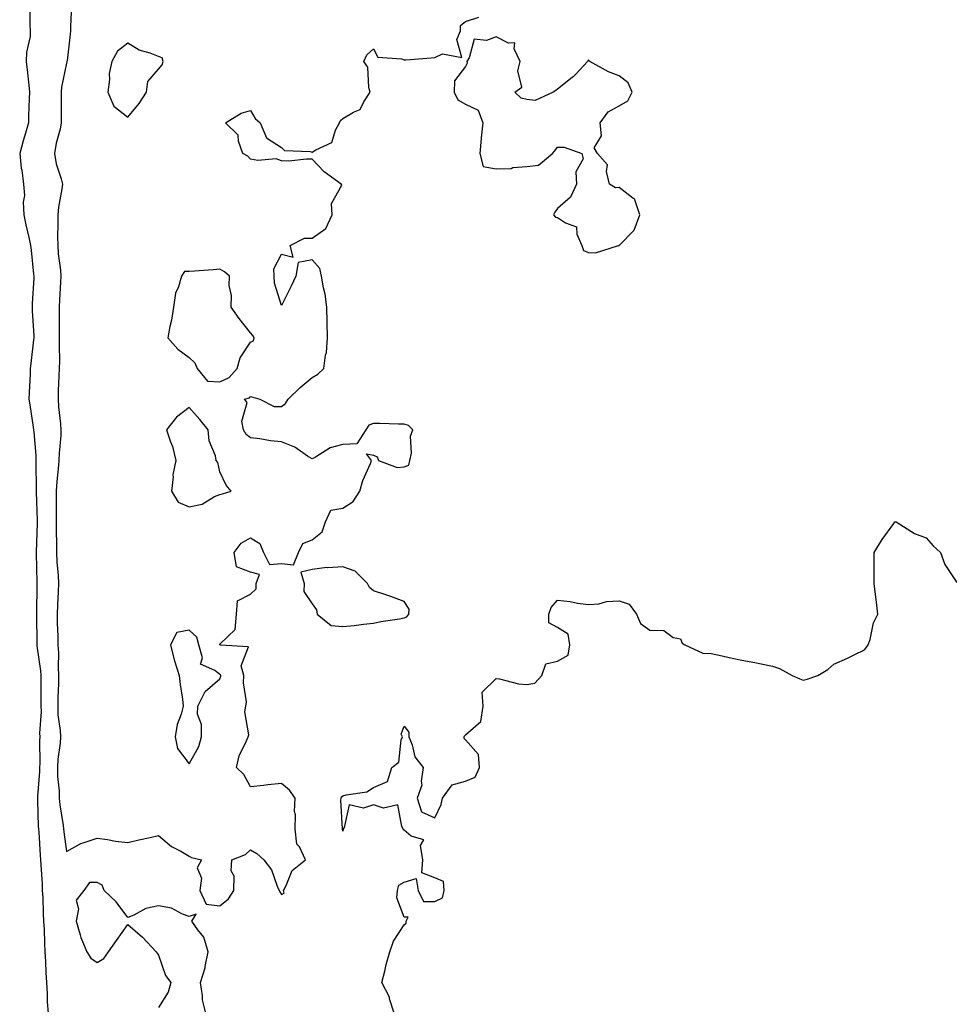
# Model space of a CAD drawing. Units: inches. Extents: x 1010723 to 1013363, y 7250378 to 7253018.
# Drawn here: x 1011783 to 1012086, y 7251765 to 7252086 of the extents above; entities that cross this region are included whole.
import ezdxf

# ---------------------------------------------------------------- set-up
doc = ezdxf.new("R2010")
doc.units = ezdxf.units.IN
doc.header["$MEASUREMENT"] = 0
doc.layers.add('Contour_10107250', color=7, linetype='Continuous', true_color=0x3861ae)

msp = doc.modelspace()

# ---------------------------------------------------------------- linework, layer by layer
at = {"layer": 'Contour_10107250'}
for points in [[(1011786.17, 7252090.05, 3092), (1011786.15, 7252083.82, 3092), (1011786.24, 7252081.92, 3092), (1011786.18, 7252080.05, 3092), (1011785.03, 7252074.94, 3092), (1011784.96, 7252071.92, 3092), (1011785.28, 7252069.15, 3092), (1011785.77, 7252064.2, 3092), (1011786.03, 7252061.92, 3092), (1011785.95, 7252059.82, 3092), (1011785.73, 7252054.24, 3092), (1011785.64, 7252051.92, 3092), (1011784.68, 7252048.55, 3092), (1011783.92, 7252046.05, 3092), (1011782.82, 7252041.92, 3092), (1011783.32, 7252037.19, 3092), (1011783.48, 7252036.49, 3092), (1011784.09, 7252031.92, 3092), (1011784.37, 7252028.24, 3092), (1011783.94, 7252026.03, 3092), (1011784.13, 7252021.92, 3092), (1011784.81, 7252018.68, 3092), (1011785.88, 7252014.09, 3092), (1011786.36, 7252011.92, 3092), (1011786.6, 7252010.47, 3092), (1011787.36, 7252002.61, 3092), (1011787.46, 7252001.92, 3092), (1011787.44, 7252001.31, 3092), (1011786.86, 7251993.11, 3092), (1011786.83, 7251991.92, 3092), (1011786.83, 7251990.7, 3092), (1011787.42, 7251982.55, 3092), (1011787.42, 7251981.92, 3092), (1011787.36, 7251981.23, 3092), (1011786.42, 7251973.55, 3092), (1011786.26, 7251971.92, 3092), (1011786.2, 7251970.07, 3092), (1011785.86, 7251964.11, 3092), (1011785.8, 7251961.92, 3092), (1011786.17, 7251960.05, 3092), (1011787.18, 7251952.79, 3092), (1011787.33, 7251951.92, 3092), (1011787.41, 7251951.28, 3092), (1011788.05, 7251943.59, 3092), (1011788.1, 7251941.97, 3092), (1011788.1, 7251941.87, 3092), (1011788.23, 7251932.1, 3092), (1011788.22, 7251931.92, 3092), (1011788.22, 7251931.75, 3092), (1011788.47, 7251922.34, 3092), (1011788.47, 7251921.5, 3092), (1011788.22, 7251912.09, 3092), (1011788.22, 7251911.92, 3092), (1011788.23, 7251911.74, 3092), (1011788.38, 7251902.25, 3092), (1011788.4, 7251901.92, 3092), (1011788.39, 7251901.58, 3092), (1011788.26, 7251892.13, 3092), (1011788.25, 7251891.92, 3092), (1011788.25, 7251891.72, 3092), (1011788.37, 7251882.24, 3092), (1011788.38, 7251881.92, 3092), (1011788.4, 7251881.57, 3092), (1011789.6, 7251873.47, 3092), (1011789.69, 7251871.92, 3092), (1011789.66, 7251870.31, 3092), (1011789.74, 7251863.61, 3092), (1011789.72, 7251861.92, 3092), (1011789.78, 7251860.19, 3092), (1011789.28, 7251853.15, 3092), (1011789.33, 7251851.92, 3092), (1011789.25, 7251850.72, 3092), (1011789.36, 7251843.23, 3092), (1011789.28, 7251841.92, 3092), (1011789.3, 7251840.67, 3092), (1011788.62, 7251832.49, 3092), (1011788.63, 7251831.92, 3092), (1011788.67, 7251831.3, 3092), (1011788.88, 7251822.75, 3092), (1011788.96, 7251821.92, 3092), (1011789.06, 7251820.91, 3092), (1011789.48, 7251813.35, 3092), (1011789.62, 7251811.92, 3092), (1011789.71, 7251810.26, 3092), (1011790.09, 7251803.96, 3092), (1011790.19, 7251801.92, 3092), (1011790.32, 7251799.65, 3092), (1011790.47, 7251794.34, 3092), (1011790.62, 7251791.92, 3092), (1011790.76, 7251789.21, 3092), (1011790.89, 7251784.76, 3092), (1011791.05, 7251781.92, 3092), (1011791.24, 7251778.73, 3092), (1011791.3, 7251775.17, 3092), (1011791.52, 7251771.92, 3092), (1011791.79, 7251768.18, 3092), (1011791.77, 7251765.64, 3092), (1011792.1, 7251761.92, 3092)], [(1011799.64, 7252090.33, 3093), (1011799.41, 7252083.28, 3093), (1011799.35, 7252081.92, 3093), (1011799.21, 7252080.76, 3093), (1011798.23, 7252072.1, 3093), (1011798.21, 7252071.92, 3093), (1011798.19, 7252071.78, 3093), (1011798.05, 7252071.35, 3093), (1011796.42, 7252063.55, 3093), (1011796.28, 7252061.92, 3093), (1011796.28, 7252060.15, 3093), (1011796.35, 7252053.62, 3093), (1011796.35, 7252051.92, 3093), (1011795.96, 7252049.83, 3093), (1011794.71, 7252045.26, 3093), (1011794.2, 7252041.92, 3093), (1011794.73, 7252038.6, 3093), (1011796.35, 7252033.62, 3093), (1011796.71, 7252031.92, 3093), (1011796.53, 7252030.4, 3093), (1011795.49, 7252024.48, 3093), (1011795.22, 7252021.92, 3093), (1011795.27, 7252019.14, 3093), (1011795.15, 7252014.82, 3093), (1011795.2, 7252011.92, 3093), (1011795.39, 7252009.26, 3093), (1011796.06, 7252003.91, 3093), (1011796.22, 7252001.92, 3093), (1011796.14, 7252000.01, 3093), (1011795.75, 7251994.22, 3093), (1011795.65, 7251991.92, 3093), (1011795.67, 7251989.54, 3093), (1011795.65, 7251984.32, 3093), (1011795.67, 7251981.92, 3093), (1011795.64, 7251979.51, 3093), (1011795.73, 7251974.24, 3093), (1011795.71, 7251971.92, 3093), (1011795.62, 7251969.49, 3093), (1011795.38, 7251964.59, 3093), (1011795.3, 7251961.92, 3093), (1011795.49, 7251959.36, 3093), (1011796.09, 7251953.88, 3093), (1011796.25, 7251951.92, 3093), (1011796.18, 7251950.05, 3093), (1011795.64, 7251944.33, 3093), (1011795.56, 7251941.92, 3093), (1011795.4, 7251939.27, 3093), (1011794.91, 7251935.06, 3093), (1011794.75, 7251931.92, 3093), (1011794.75, 7251928.62, 3093), (1011794.66, 7251925.31, 3093), (1011794.66, 7251921.92, 3093), (1011794.67, 7251918.54, 3093), (1011794.78, 7251915.19, 3093), (1011794.79, 7251911.92, 3093), (1011794.95, 7251908.82, 3093), (1011795.34, 7251904.63, 3093), (1011795.5, 7251901.92, 3093), (1011795.39, 7251899.26, 3093), (1011795.11, 7251894.86, 3093), (1011795, 7251891.92, 3093), (1011795.07, 7251888.94, 3093), (1011795.21, 7251884.76, 3093), (1011795.27, 7251881.92, 3093), (1011795.44, 7251879.31, 3093), (1011795.31, 7251874.66, 3093), (1011795.45, 7251871.92, 3093), (1011795.41, 7251869.28, 3093), (1011795.23, 7251864.74, 3093), (1011795.19, 7251861.92, 3093), (1011795.28, 7251859.15, 3093), (1011796.02, 7251853.95, 3093), (1011796.1, 7251851.92, 3093), (1011795.96, 7251849.83, 3093), (1011795.27, 7251844.7, 3093), (1011795.12, 7251841.92, 3093), (1011795.15, 7251839.02, 3093), (1011795.67, 7251834.3, 3093), (1011795.7, 7251831.92, 3093), (1011795.88, 7251829.75, 3093), (1011796.97, 7251823, 3093), (1011797.07, 7251821.92, 3093), (1011797.15, 7251821.02, 3093), (1011798.05, 7251814.6, 3093), (1011802.75, 7251817.22, 3093), (1011803.51, 7251817.38, 3093), (1011808.05, 7251818.97, 3093), (1011811.47, 7251818.5, 3093), (1011814.05, 7251817.92, 3093), (1011818.05, 7251817.49, 3093), (1011821.62, 7251818.35, 3093), (1011825.32, 7251819.19, 3093), (1011828.05, 7251819.83, 3093), (1011832.29, 7251816.16, 3093), (1011835.27, 7251814.7, 3093), (1011838.05, 7251813.1, 3093), (1011838.8, 7251812.67, 3093), (1011842, 7251811.92, 3093), (1011840.67, 7251809.3, 3093), (1011842.01, 7251805.88, 3093), (1011841.5, 7251801.92, 3093), (1011843.53, 7251797.4, 3093), (1011848.05, 7251796.87, 3093), (1011850.83, 7251799.14, 3093), (1011852.55, 7251801.92, 3093), (1011852.64, 7251806.51, 3093), (1011851.66, 7251808.31, 3093), (1011851.94, 7251811.92, 3093), (1011856.35, 7251813.62, 3093), (1011858.05, 7251815.13, 3093), (1011860.11, 7251813.98, 3093), (1011862.39, 7251811.92, 3093), (1011864.79, 7251808.66, 3093), (1011866.7, 7251803.27, 3093), (1011867.34, 7251801.92, 3093), (1011867.59, 7251801.46, 3093), (1011868.05, 7251800.55, 3093), (1011868.96, 7251801.01, 3093), (1011868.75, 7251801.92, 3093), (1011869.64, 7251803.51, 3093), (1011871.58, 7251808.39, 3093), (1011875.95, 7251811.92, 3093), (1011873.92, 7251816.05, 3093), (1011873.14, 7251817.01, 3093), (1011872.59, 7251821.92, 3093), (1011872.67, 7251826.54, 3093), (1011872.37, 7251827.6, 3093), (1011872.5, 7251831.92, 3093), (1011870.73, 7251834.6, 3093), (1011868.05, 7251836.7, 3093), (1011863.62, 7251836.35, 3093), (1011862.21, 7251836.08, 3093), (1011858.05, 7251835.69, 3093), (1011855.79, 7251839.66, 3093), (1011853.4, 7251841.92, 3093), (1011854.28, 7251845.69, 3093), (1011856.71, 7251850.58, 3093), (1011857.19, 7251851.92, 3093), (1011857.43, 7251852.54, 3093), (1011856.19, 7251860.06, 3093), (1011856.51, 7251861.92, 3093), (1011856.65, 7251863.32, 3093), (1011855.67, 7251869.54, 3093), (1011855.81, 7251871.92, 3093), (1011854.91, 7251875.06, 3093), (1011857.33, 7251881.2, 3093), (1011848.21, 7251881.76, 3093), (1011848.05, 7251881.86, 3093), (1011848.02, 7251881.89, 3093), (1011848.01, 7251881.92, 3093), (1011848, 7251881.97, 3093), (1011848.05, 7251882.15, 3093), (1011853.03, 7251886.94, 3093), (1011853.41, 7251891.92, 3093), (1011853.73, 7251896.24, 3093), (1011858.05, 7251898.45, 3093), (1011859.8, 7251900.17, 3093), (1011859.87, 7251901.92, 3093), (1011860.96, 7251904.83, 3093), (1011858.05, 7251905.54, 3093), (1011853.48, 7251907.35, 3093), (1011852.68, 7251911.92, 3093), (1011854.96, 7251915.01, 3093), (1011858.05, 7251916.73, 3093), (1011861.08, 7251914.95, 3093), (1011862.28, 7251911.92, 3093), (1011864.19, 7251908.06, 3093), (1011868.05, 7251908.43, 3093), (1011872.04, 7251907.93, 3093), (1011873.64, 7251911.92, 3093), (1011875.08, 7251914.89, 3093), (1011878.05, 7251916.13, 3093), (1011881.31, 7251918.66, 3093), (1011882.39, 7251921.92, 3093), (1011884.2, 7251925.77, 3093), (1011888.05, 7251926.36, 3093), (1011891.43, 7251928.54, 3093), (1011893.57, 7251931.92, 3093), (1011894.54, 7251935.43, 3093), (1011897.08, 7251940.95, 3093), (1011897.44, 7251941.92, 3093), (1011895.82, 7251944.15, 3093), (1011898.05, 7251943.65, 3093), (1011899.24, 7251943.11, 3093), (1011899.68, 7251941.92, 3093), (1011905.8, 7251939.67, 3093), (1011908.05, 7251939.84, 3093), (1011909.54, 7251940.43, 3093), (1011909.94, 7251941.92, 3093), (1011910.41, 7251944.28, 3093), (1011910.07, 7251949.9, 3093), (1011910.86, 7251951.92, 3093), (1011909.51, 7251953.38, 3093), (1011908.05, 7251953.72, 3093), (1011906.24, 7251953.73, 3093), (1011900.1, 7251953.97, 3093), (1011898.05, 7251953.99, 3093), (1011896.55, 7251953.42, 3093), (1011895.55, 7251951.92, 3093), (1011892.65, 7251947.32, 3093), (1011888.05, 7251947.13, 3093), (1011883.9, 7251946.07, 3093), (1011879.15, 7251943.02, 3093), (1011878.05, 7251942.5, 3093), (1011876.59, 7251943.38, 3093), (1011872.42, 7251946.29, 3093), (1011868.05, 7251947.96, 3093), (1011864.48, 7251948.35, 3093), (1011861.02, 7251948.95, 3093), (1011858.05, 7251949.31, 3093), (1011856.58, 7251950.45, 3093), (1011855.75, 7251951.92, 3093), (1011855.21, 7251954.76, 3093), (1011856.9, 7251960.77, 3093), (1011856.07, 7251961.92, 3093), (1011857.65, 7251962.32, 3093), (1011858.05, 7251962.8, 3093), (1011858.74, 7251962.61, 3093), (1011861, 7251961.92, 3093), (1011865.69, 7251959.56, 3093), (1011868.05, 7251959.53, 3093), (1011869.43, 7251960.54, 3093), (1011870.24, 7251961.92, 3093), (1011874.21, 7251965.76, 3093), (1011878.05, 7251968.95, 3093), (1011879.95, 7251970.02, 3093), (1011881.89, 7251971.92, 3093), (1011882.4, 7251976.27, 3093), (1011882.81, 7251977.16, 3093), (1011883.05, 7251981.92, 3093), (1011882.94, 7251986.81, 3093), (1011882.93, 7251987.04, 3093), (1011882.83, 7251991.92, 3093), (1011882.28, 7251996.15, 3093), (1011881.75, 7251998.22, 3093), (1011881.16, 7252001.92, 3093), (1011880.58, 7252004.45, 3093), (1011878.05, 7252007.28, 3093), (1011873.54, 7252006.43, 3093), (1011872.82, 7252001.92, 3093), (1011871.24, 7251998.73, 3093), (1011868.05, 7251992.44, 3093), (1011865.77, 7251999.64, 3093), (1011865.66, 7252001.92, 3093), (1011865.65, 7252004.32, 3093), (1011868.05, 7252009.19, 3093), (1011871.85, 7252008.12, 3093), (1011870.88, 7252011.92, 3093), (1011875.59, 7252014.38, 3093), (1011878.05, 7252014.3, 3093), (1011882.49, 7252017.48, 3093), (1011884.63, 7252021.92, 3093), (1011884.36, 7252025.61, 3093), (1011887.71, 7252031.58, 3093), (1011887.57, 7252031.92, 3093), (1011882.03, 7252035.9, 3093), (1011878.05, 7252040.03, 3093), (1011876.22, 7252040.09, 3093), (1011870.49, 7252039.48, 3093), (1011868.05, 7252039.55, 3093), (1011866.36, 7252040.23, 3093), (1011860.34, 7252039.63, 3093), (1011858.05, 7252040.07, 3093), (1011857.16, 7252041.03, 3093), (1011855.45, 7252041.92, 3093), (1011854.07, 7252045.9, 3093), (1011854.02, 7252047.89, 3093), (1011849.81, 7252051.92, 3093), (1011854.93, 7252055.04, 3093), (1011858.05, 7252055.92, 3093), (1011859.5, 7252053.37, 3093), (1011861.1, 7252051.92, 3093), (1011863.17, 7252047.04, 3093), (1011868.05, 7252043.91, 3093), (1011869.03, 7252042.9, 3093), (1011877.42, 7252042.55, 3093), (1011878.05, 7252042.33, 3093), (1011879.29, 7252043.16, 3093), (1011884.51, 7252045.46, 3093), (1011885.66, 7252049.53, 3093), (1011886.99, 7252051.92, 3093), (1011887.3, 7252052.67, 3093), (1011888.05, 7252053.34, 3093), (1011891.56, 7252055.43, 3093), (1011893.74, 7252056.23, 3093), (1011894.9, 7252058.77, 3093), (1011896.98, 7252061.92, 3093), (1011896.52, 7252063.45, 3093), (1011896.18, 7252070.05, 3093), (1011894.97, 7252071.92, 3093), (1011895.86, 7252074.11, 3093), (1011898.05, 7252076.01, 3093), (1011899.46, 7252073.33, 3093), (1011907.17, 7252072.8, 3093), (1011908.05, 7252072.42, 3093), (1011908.61, 7252072.48, 3093), (1011916.89, 7252073.08, 3093), (1011918.05, 7252073.21, 3093), (1011920.53, 7252074.4, 3093), (1011926.81, 7252073.16, 3093), (1011925.21, 7252079.08, 3093), (1011926.39, 7252081.92, 3093), (1011926.41, 7252083.56, 3093), (1011928.05, 7252084.97, 3093), (1011932.43, 7252086.3, 3093)], [(1011904.8, 7251761.92, 3092), (1011903.32, 7251766.65, 3092), (1011903.26, 7251767.13, 3092), (1011900.76, 7251771.92, 3092), (1011901.72, 7251775.59, 3092), (1011902.18, 7251777.79, 3092), (1011903.41, 7251781.92, 3092), (1011904.54, 7251785.43, 3092), (1011908.05, 7251790.65, 3092), (1011908.68, 7251791.29, 3092), (1011908.73, 7251791.92, 3092), (1011909.35, 7251793.22, 3092), (1011908.05, 7251793.24, 3092), (1011905.66, 7251799.53, 3092), (1011905.93, 7251801.92, 3092), (1011906.36, 7251803.61, 3092), (1011908.05, 7251804.64, 3092), (1011911.92, 7251805.79, 3092), (1011912.63, 7251801.92, 3092), (1011914.39, 7251798.26, 3092), (1011918.05, 7251798.28, 3092), (1011920.5, 7251799.47, 3092), (1011921.06, 7251801.92, 3092), (1011920.89, 7251804.76, 3092), (1011918.05, 7251806.03, 3092), (1011913.78, 7251807.65, 3092), (1011914.17, 7251811.92, 3092), (1011913.41, 7251816.56, 3092), (1011914.48, 7251818.35, 3092), (1011910.36, 7251819.61, 3092), (1011908.05, 7251821.51, 3092), (1011907.81, 7251821.68, 3092), (1011907.78, 7251821.92, 3092), (1011907.25, 7251822.72, 3092), (1011905.94, 7251829.81, 3092), (1011901.31, 7251828.66, 3092), (1011898.05, 7251829.76, 3092), (1011894.82, 7251828.69, 3092), (1011890.17, 7251829.8, 3092), (1011888.48, 7251822.35, 3092), (1011888.19, 7251821.92, 3092), (1011888.21, 7251821.76, 3092), (1011888.05, 7251821.23, 3092), (1011887.99, 7251821.86, 3092), (1011887.94, 7251821.92, 3092), (1011887.96, 7251822.01, 3092), (1011887.46, 7251831.33, 3092), (1011887.55, 7251831.92, 3092), (1011887.63, 7251832.34, 3092), (1011888.05, 7251832.68, 3092), (1011889.2, 7251833.07, 3092), (1011895.91, 7251834.06, 3092), (1011898.05, 7251835.39, 3092), (1011902.59, 7251837.38, 3092), (1011904.05, 7251841.92, 3092), (1011906.29, 7251843.68, 3092), (1011907.06, 7251850.93, 3092), (1011907.47, 7251851.92, 3092), (1011907.12, 7251852.85, 3092), (1011908.05, 7251855.38, 3092), (1011909.57, 7251853.44, 3092), (1011909.54, 7251851.92, 3092), (1011910.61, 7251849.36, 3092), (1011911.55, 7251845.42, 3092), (1011914.28, 7251841.92, 3092), (1011913.59, 7251837.46, 3092), (1011913.8, 7251836.17, 3092), (1011912.34, 7251831.92, 3092), (1011913.65, 7251827.52, 3092), (1011918.05, 7251825.55, 3092), (1011920.12, 7251829.85, 3092), (1011920.54, 7251831.92, 3092), (1011923.71, 7251836.26, 3092), (1011928.05, 7251837.48, 3092), (1011931.17, 7251838.8, 3092), (1011932.61, 7251841.92, 3092), (1011932.32, 7251846.19, 3092), (1011928.05, 7251850.93, 3092), (1011927.56, 7251851.43, 3092), (1011927.64, 7251851.92, 3092), (1011927.67, 7251852.3, 3092), (1011928.05, 7251852.55, 3092), (1011933.01, 7251856.96, 3092), (1011933.83, 7251861.92, 3092), (1011933.49, 7251866.48, 3092), (1011938.05, 7251870.92, 3092), (1011939.13, 7251870.84, 3092), (1011945.28, 7251869.15, 3092), (1011948.05, 7251868.99, 3092), (1011950.61, 7251869.36, 3092), (1011952.94, 7251871.92, 3092), (1011954.25, 7251875.72, 3092), (1011958.05, 7251876.53, 3092), (1011961.49, 7251878.48, 3092), (1011962.01, 7251881.92, 3092), (1011961.53, 7251885.4, 3092), (1011958.05, 7251887.55, 3092), (1011955.16, 7251889.03, 3092), (1011955.18, 7251891.92, 3092), (1011955.95, 7251894.02, 3092), (1011958.05, 7251896.45, 3092), (1011962.1, 7251895.97, 3092), (1011964.5, 7251895.47, 3092), (1011968.05, 7251894.99, 3092), (1011971.42, 7251895.29, 3092), (1011973.99, 7251895.98, 3092), (1011978.05, 7251896.26, 3092), (1011981.3, 7251895.17, 3092), (1011983.74, 7251891.92, 3092), (1011985.02, 7251888.89, 3092), (1011988.05, 7251886.7, 3092), (1011992.68, 7251886.55, 3092), (1011995.7, 7251884.27, 3092), (1011998.05, 7251883.8, 3092), (1011998.58, 7251882.45, 3092), (1011999.43, 7251881.92, 3092), (1012005.32, 7251879.19, 3092), (1012008.05, 7251879.05, 3092), (1012011.67, 7251878.3, 3092), (1012013.89, 7251877.76, 3092), (1012018.05, 7251876.95, 3092), (1012022.29, 7251876.16, 3092), (1012024.3, 7251875.67, 3092), (1012028.05, 7251874.91, 3092), (1012030.34, 7251874.21, 3092), (1012034.43, 7251871.92, 3092), (1012036.96, 7251870.83, 3092), (1012038.05, 7251870.38, 3092), (1012039.3, 7251870.67, 3092), (1012042.81, 7251871.92, 3092), (1012046.08, 7251873.89, 3092), (1012048.05, 7251875.57, 3092), (1012052.45, 7251877.52, 3092), (1012054.84, 7251878.71, 3092), (1012058.05, 7251880.22, 3092), (1012058.72, 7251881.25, 3092), (1012059.2, 7251881.92, 3092), (1012059.81, 7251883.68, 3092), (1012060.91, 7251889.06, 3092), (1012062.38, 7251891.92, 3092), (1012061.95, 7251895.82, 3092), (1012061.63, 7251898.34, 3092), (1012061.2, 7251901.92, 3092), (1012061.13, 7251905, 3092), (1012061.16, 7251908.81, 3092), (1012061.1, 7251911.92, 3092), (1012063.74, 7251916.23, 3092), (1012067.55, 7251921.42, 3092), (1012067.9, 7251921.92, 3092), (1012068, 7251921.97, 3092), (1012068.05, 7251922, 3092), (1012068.11, 7251921.98, 3092), (1012068.29, 7251921.92, 3092), (1012074.28, 7251918.15, 3092), (1012078.05, 7251916.72, 3092), (1012080.32, 7251914.19, 3092), (1012082.74, 7251911.92, 3092), (1012084.16, 7251908.03, 3092), (1012088.05, 7251902.15, 3092)], [(1011843.41, 7251761.92, 3093), (1011842.41, 7251766.28, 3093), (1011842.41, 7251767.56, 3093), (1011841.72, 7251771.92, 3093), (1011843.26, 7251776.71, 3093), (1011843.27, 7251777.14, 3093), (1011844.24, 7251781.92, 3093), (1011842.84, 7251786.71, 3093), (1011840.88, 7251789.09, 3093), (1011838.89, 7251791.92, 3093), (1011840.35, 7251794.22, 3093), (1011838.05, 7251793.38, 3093), (1011835.81, 7251794.16, 3093), (1011832.24, 7251796.11, 3093), (1011828.05, 7251796.88, 3093), (1011823.9, 7251796.07, 3093), (1011819.95, 7251793.82, 3093), (1011818.05, 7251793.12, 3093), (1011814.28, 7251798.15, 3093), (1011810.38, 7251801.92, 3093), (1011809.72, 7251803.59, 3093), (1011808.05, 7251804.5, 3093), (1011805.52, 7251804.45, 3093), (1011803.74, 7251801.92, 3093), (1011801.23, 7251798.74, 3093), (1011801.99, 7251795.86, 3093), (1011801.17, 7251791.92, 3093), (1011802.53, 7251787.44, 3093), (1011802.69, 7251786.56, 3093), (1011804.69, 7251781.92, 3093), (1011805.98, 7251779.85, 3093), (1011808.05, 7251778.43, 3093), (1011810.19, 7251779.78, 3093), (1011811.74, 7251781.92, 3093), (1011814.37, 7251785.6, 3093), (1011818.05, 7251790.81, 3093), (1011822.82, 7251786.69, 3093), (1011827.31, 7251781.92, 3093), (1011827.6, 7251781.47, 3093), (1011828.05, 7251780.86, 3093), (1011830.34, 7251774.21, 3093), (1011832.01, 7251771.92, 3093), (1011831.23, 7251768.74, 3093), (1011828.05, 7251763.8, 3093)]]:
    msp.add_polyline3d(points, dxfattribs=at)
for points in [[(1011818.05, 7252053.72, 3094), (1011821.75, 7252058.22, 3094), (1011824.17, 7252061.92, 3094), (1011824.56, 7252065.41, 3094), (1011828.05, 7252069.4, 3094), (1011829.2, 7252070.77, 3094), (1011829.56, 7252071.92, 3094), (1011829.24, 7252073.11, 3094), (1011828.05, 7252073.51, 3094), (1011825.37, 7252074.6, 3094), (1011821.74, 7252075.61, 3094), (1011818.05, 7252077.88, 3094), (1011814.67, 7252075.3, 3094), (1011812.83, 7252071.92, 3094), (1011812.01, 7252067.96, 3094), (1011812.11, 7252065.98, 3094), (1011811.58, 7252061.92, 3094), (1011813.51, 7252057.38, 3094)], [(1011968.05, 7252009.64, 3093), (1011970.42, 7252009.55, 3093), (1011977.83, 7252011.92, 3093), (1011977.96, 7252012.01, 3093), (1011978.05, 7252011.99, 3093), (1011982.98, 7252016.99, 3093), (1011984.78, 7252021.92, 3093), (1011983.18, 7252026.79, 3093), (1011983.23, 7252027.1, 3093), (1011982.56, 7252027.41, 3093), (1011978.05, 7252030.88, 3093), (1011976.87, 7252030.74, 3093), (1011974.97, 7252031.92, 3093), (1011973.95, 7252036.02, 3093), (1011974.32, 7252038.19, 3093), (1011971.04, 7252041.92, 3093), (1011969.9, 7252043.77, 3093), (1011972.29, 7252047.68, 3093), (1011971.94, 7252051.92, 3093), (1011974.48, 7252055.49, 3093), (1011978.05, 7252057.47, 3093), (1011980.9, 7252059.07, 3093), (1011982.28, 7252061.92, 3093), (1011981.03, 7252064.9, 3093), (1011978.05, 7252067.21, 3093), (1011974.6, 7252068.47, 3093), (1011968.53, 7252071.92, 3093), (1011968.26, 7252072.13, 3093), (1011968.05, 7252072.41, 3093), (1011967.88, 7252072.09, 3093), (1011967.8, 7252071.92, 3093), (1011963.92, 7252067.79, 3093), (1011963.08, 7252066.89, 3093), (1011962.81, 7252066.68, 3093), (1011958.05, 7252062.89, 3093), (1011957.5, 7252062.47, 3093), (1011956.61, 7252061.92, 3093), (1011950.75, 7252059.22, 3093), (1011948.05, 7252059.51, 3093), (1011946.12, 7252059.99, 3093), (1011944.09, 7252061.92, 3093), (1011946.39, 7252063.58, 3093), (1011945.03, 7252068.9, 3093), (1011945.8, 7252071.92, 3093), (1011943.91, 7252076.06, 3093), (1011944.1, 7252077.97, 3093), (1011942.06, 7252077.91, 3093), (1011938.05, 7252079.96, 3093), (1011934.84, 7252078.71, 3093), (1011930.82, 7252079.15, 3093), (1011929.24, 7252073.11, 3093), (1011928.46, 7252071.92, 3093), (1011928.63, 7252071.34, 3093), (1011928.05, 7252070.24, 3093), (1011924.43, 7252065.54, 3093), (1011924.38, 7252061.92, 3093), (1011925.58, 7252059.45, 3093), (1011928.05, 7252058.02, 3093), (1011932.18, 7252056.05, 3093), (1011933.71, 7252051.92, 3093), (1011933.17, 7252047.04, 3093), (1011933.13, 7252046.84, 3093), (1011932.69, 7252041.92, 3093), (1011933.83, 7252037.7, 3093), (1011938.05, 7252036.93, 3093), (1011942.88, 7252037.09, 3093), (1011943.5, 7252037.37, 3093), (1011948.05, 7252037.72, 3093), (1011951.86, 7252038.11, 3093), (1011956.41, 7252041.92, 3093), (1011957.17, 7252042.8, 3093), (1011958.05, 7252044, 3093), (1011960.13, 7252044, 3093), (1011965.97, 7252041.92, 3093), (1011966.33, 7252040.2, 3093), (1011964, 7252035.97, 3093), (1011964.19, 7252031.92, 3093), (1011962.29, 7252027.68, 3093), (1011958.05, 7252023.97, 3093), (1011957.12, 7252022.85, 3093), (1011956.75, 7252021.92, 3093), (1011957.31, 7252021.18, 3093), (1011958.05, 7252021.09, 3093), (1011960.62, 7252019.35, 3093), (1011964.18, 7252018.05, 3093), (1011964.27, 7252015.7, 3093), (1011965.94, 7252011.92, 3093), (1011966.47, 7252010.34, 3093)], [(1011848.05, 7251967.53, 3094), (1011851.03, 7251968.94, 3094), (1011853.69, 7251971.92, 3094), (1011854.61, 7251975.36, 3094), (1011858.05, 7251980.48, 3094), (1011859.01, 7251980.96, 3094), (1011859.22, 7251981.92, 3094), (1011858.76, 7251982.63, 3094), (1011858.05, 7251983.51, 3094), (1011854.27, 7251988.14, 3094), (1011851.71, 7251991.92, 3094), (1011851.76, 7251995.63, 3094), (1011851.06, 7251998.91, 3094), (1011851.13, 7252001.92, 3094), (1011849.54, 7252003.41, 3094), (1011848.05, 7252004.2, 3094), (1011845.89, 7252004.08, 3094), (1011839.74, 7252003.61, 3094), (1011838.05, 7252003.52, 3094), (1011836.47, 7252003.5, 3094), (1011835.48, 7252001.92, 3094), (1011834.58, 7251998.45, 3094), (1011833.55, 7251996.42, 3094), (1011832.97, 7251991.92, 3094), (1011832.32, 7251987.65, 3094), (1011831.75, 7251985.62, 3094), (1011831.05, 7251981.92, 3094), (1011834.33, 7251978.2, 3094), (1011838.05, 7251975.51, 3094), (1011839.92, 7251973.79, 3094), (1011840.61, 7251971.92, 3094), (1011843.94, 7251967.81, 3094)], [(1011848.05, 7251930.89, 3094), (1011848.91, 7251931.06, 3094), (1011851.66, 7251931.92, 3094), (1011850.04, 7251933.91, 3094), (1011848.05, 7251938.19, 3094), (1011847.38, 7251941.25, 3094), (1011846.8, 7251941.92, 3094), (1011846.55, 7251943.42, 3094), (1011844.52, 7251948.39, 3094), (1011844.19, 7251951.92, 3094), (1011841.46, 7251955.33, 3094), (1011838.05, 7251959.23, 3094), (1011833.91, 7251956.06, 3094), (1011830.66, 7251951.92, 3094), (1011831.94, 7251948.03, 3094), (1011832.6, 7251946.47, 3094), (1011833.72, 7251941.92, 3094), (1011832.69, 7251937.28, 3094), (1011832.78, 7251936.65, 3094), (1011832.22, 7251931.92, 3094), (1011834.45, 7251928.32, 3094), (1011838.05, 7251926.86, 3094), (1011842.3, 7251927.67, 3094), (1011846.31, 7251930.18, 3094)], [(1011908.05, 7251890.72, 3093), (1011908.93, 7251891.04, 3093), (1011909.6, 7251891.92, 3093), (1011909.63, 7251893.5, 3093), (1011908.05, 7251895.99, 3093), (1011903.75, 7251897.62, 3093), (1011901.73, 7251898.24, 3093), (1011898.05, 7251899.5, 3093), (1011896.74, 7251900.61, 3093), (1011896.14, 7251901.92, 3093), (1011892.06, 7251905.93, 3093), (1011888.05, 7251907.34, 3093), (1011883.14, 7251907.01, 3093), (1011882.91, 7251907.06, 3093), (1011878.05, 7251906.46, 3093), (1011874.44, 7251905.53, 3093), (1011875.45, 7251901.92, 3093), (1011875.42, 7251899.29, 3093), (1011878.05, 7251895.29, 3093), (1011879.46, 7251893.33, 3093), (1011879.72, 7251891.92, 3093), (1011884.3, 7251888.17, 3093), (1011888.05, 7251887.88, 3093), (1011891.8, 7251888.17, 3093), (1011894.77, 7251888.64, 3093), (1011898.05, 7251888.94, 3093), (1011900.43, 7251889.54, 3093), (1011906.53, 7251890.4, 3093)], [(1011838.05, 7251843.19, 3094), (1011841.22, 7251848.75, 3094), (1011841.99, 7251851.92, 3094), (1011842.07, 7251855.94, 3094), (1011840.71, 7251859.26, 3094), (1011840.87, 7251861.92, 3094), (1011843.27, 7251866.7, 3094), (1011848.05, 7251870.85, 3094), (1011848.31, 7251871.66, 3094), (1011848.32, 7251871.92, 3094), (1011848.26, 7251872.13, 3094), (1011848.05, 7251872.27, 3094), (1011846.4, 7251873.57, 3094), (1011841.72, 7251875.59, 3094), (1011842.36, 7251877.61, 3094), (1011841.2, 7251881.92, 3094), (1011840.57, 7251884.44, 3094), (1011838.05, 7251886.63, 3094), (1011834.05, 7251885.92, 3094), (1011831.91, 7251881.92, 3094), (1011833.16, 7251877.03, 3094), (1011833.27, 7251876.7, 3094), (1011834.74, 7251871.92, 3094), (1011835.13, 7251869, 3094), (1011835.8, 7251864.17, 3094), (1011836.11, 7251861.92, 3094), (1011835.46, 7251859.33, 3094), (1011834.07, 7251855.9, 3094), (1011833.42, 7251851.92, 3094), (1011834.24, 7251848.11, 3094)]]:
    msp.add_polyline3d(points, close=True, dxfattribs=at)

doc.saveas('drawing.dxf')
